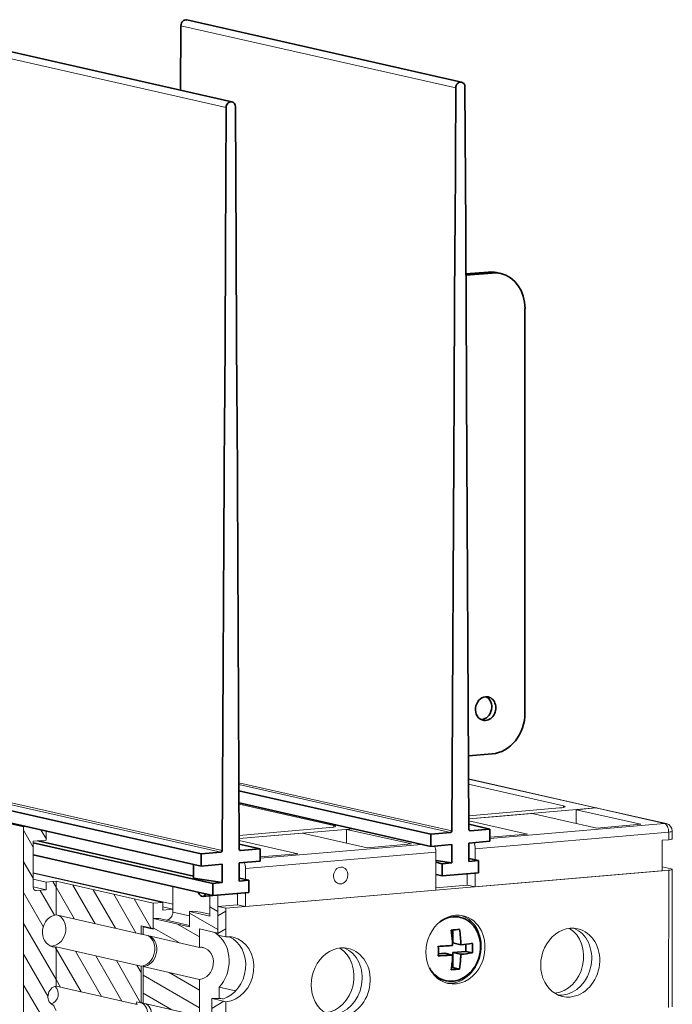
# Model space of a CAD drawing. Extents: x 0 to 671, y 0 to 297.
# Drawn here: x 501 to 543, y 125 to 189 of the extents above; entities that cross this region are included whole.
import ezdxf

# ---------------------------------------------------------------- set-up
doc = ezdxf.new("R2010")
doc.units = 0
doc.layers.get('0').update_dxf_attribs({"lineweight": 13})

# ---------------------------------------------------------------- blocks, each defined once
blk = doc.blocks.new('BLOCK117')
at = {"color": 7, "lineweight": 35}
for p, q in [((81.17, 242.99), (45.49, 251.05)), ((51.37, 240.43), (15.7, 248.49)), ((89.4, 213.64), (89.4, 161.15)), ((80.21, 202.43), (79.91, 145.86)), ((82.1, 146.04), (81.81, 202.57)), ((50.41, 199.88), (50.11, 143.3)), ((52.31, 143.49), (52.02, 200.02)), ((47.38, 142.87), (11.71, 150.93)), ((77.18, 145.42), (52.27, 151.05)), ((77.18, 143.84), (52.28, 149.47)), ((47.38, 141.29), (11.71, 149.35)), ((46.37, 139.99), (26.17, 144.55)), ((48.87, 139.04), (25.57, 144.3)), ((48.87, 137.45), (25.57, 142.72))]:
    blk.add_line(p, q, dxfattribs=at)
at = {"color": 7, "lineweight": 35, "ltscale": 0.209331}
blk.add_line((44.74, 250.31), (44.7, 241.94), dxfattribs=at)
at = {"color": 7, "lineweight": 13}
for p, q in [((80.41, 242.25), (44.74, 250.31)), ((50.62, 239.7), (14.94, 247.76)), ((79.91, 145.86), (52.26, 152.1)), ((49.94, 143.09), (14.27, 151.15)), ((50.11, 143.3), (14.44, 151.36)), ((79.74, 145.64), (52.26, 151.85)), ((24.29, 121.91), (24.29, 146.37)), ((108.05, 145.69), (82.93, 143.54)), ((107.52, 146.8), (84.84, 144.86)), ((77.82, 143.1), (53.13, 140.98)), ((76.02, 144.1), (55.04, 142.3)), ((108.05, 140.74), (50.58, 135.81)), ((107.19, 140.67), (82.93, 138.59)), ((77.82, 138.15), (53.13, 136.03))]:
    blk.add_line(p, q, dxfattribs=at)
at = {"color": 7, "lineweight": 35, "ltscale": 0.45793}
for p, q in [((80.41, 242.25), (80.32, 223.93)), ((50.62, 239.7), (50.52, 221.38))]:
    blk.add_line(p, q, dxfattribs=at)
at = {"color": 7, "lineweight": 35, "ltscale": 0.457525}
for p, q in [((81.71, 224.05), (81.61, 242.35)), ((51.91, 221.5), (51.81, 239.8))]:
    blk.add_line(p, q, dxfattribs=at)
at = {"color": 7, "lineweight": 35, "ltscale": 0.040352}
for p, q in [((80.31, 222.32), (80.32, 223.93)), ((50.51, 219.77), (50.52, 221.38))]:
    blk.add_line(p, q, dxfattribs=at)
at = {"color": 7, "lineweight": 35, "ltscale": 0.040317}
for p, q in [((81.71, 222.44), (81.71, 224.05)), ((51.92, 219.89), (51.91, 221.5))]:
    blk.add_line(p, q, dxfattribs=at)
at = {"color": 7, "lineweight": 35, "ltscale": 0.453172}
for p, q in [((80.31, 222.32), (80.21, 204.19)), ((50.51, 219.77), (50.42, 201.64))]:
    blk.add_line(p, q, dxfattribs=at)
at = {"color": 7, "lineweight": 35, "ltscale": 0.452771}
for p, q in [((81.81, 204.33), (81.71, 222.44)), ((52.01, 201.78), (51.92, 219.89))]:
    blk.add_line(p, q, dxfattribs=at)
at = {"color": 7, "lineweight": 35, "ltscale": 0.072441}
blk.add_line((84.62, 218.34), (81.74, 218.1), dxfattribs=at)
at = {"color": 7, "lineweight": 35, "ltscale": 0.085583}
blk.add_line((85.15, 218.22), (81.74, 217.93), dxfattribs=at)
at = {"color": 7, "lineweight": 13, "ltscale": 0.013446}
for p, q in [((84.62, 218.34), (85.15, 218.22)), ((39.04, 123.67), (39.56, 123.55))]:
    blk.add_line(p, q, dxfattribs=at)
at = {"color": 7, "lineweight": 35, "ltscale": 0.013446}
blk.add_line((86.25, 218.15), (85.72, 218.27), dxfattribs=at)
at = {"color": 7, "lineweight": 35, "ltscale": 0.043983}
for p, q in [((80.21, 202.43), (80.21, 204.19)), ((50.41, 199.88), (50.42, 201.64))]:
    blk.add_line(p, q, dxfattribs=at)
at = {"color": 7, "lineweight": 35, "ltscale": 0.043944}
for p, q in [((81.81, 202.57), (81.81, 204.33)), ((52.02, 200.02), (52.01, 201.78))]:
    blk.add_line(p, q, dxfattribs=at)
at = {"color": 7, "lineweight": 35, "ltscale": 0.077509}
blk.add_line((85.14, 155.84), (82.05, 155.57), dxfattribs=at)
at = {"color": 7, "lineweight": 13, "ltscale": 0.429406}
blk.add_line((82.07, 152.59), (98.82, 148.8), dxfattribs=at)
at = {"color": 7, "lineweight": 13, "ltscale": 0.423752}
blk.add_line((98.6, 148.82), (82.07, 152.55), dxfattribs=at)
at = {"color": 7, "lineweight": 13, "ltscale": 0.315331}
for p, q in [((94.38, 149.11), (82.07, 151.89)), ((64.58, 146.55), (52.28, 149.33))]:
    blk.add_line(p, q, dxfattribs=at)
at = {"color": 7, "lineweight": 13, "ltscale": 0.221853}
blk.add_line((24.29, 146.37), (15.63, 148.33), dxfattribs=at)
at = {"color": 7, "lineweight": 13, "ltscale": 0.295884}
for p, q in [((82.09, 147.81), (93.89, 148.82)), ((52.3, 145.25), (64.09, 146.27))]:
    blk.add_line(p, q, dxfattribs=at)
at = {"color": 7, "lineweight": 13, "ltscale": 0.414186}
blk.add_line((98.6, 148.82), (82.1, 147.4), dxfattribs=at)
at = {"color": 7, "lineweight": 13, "ltscale": 0.005477}
for p, q in [((94.38, 149.11), (94.38, 148.89)), ((64.58, 146.55), (64.58, 146.33))]:
    blk.add_line(p, q, dxfattribs=at)
at = {"color": 7, "lineweight": 13, "ltscale": 0.064085}
for p, q in [((98.6, 148.82), (96.05, 148.6)), ((52.08, 136.27), (49.53, 136.05))]:
    blk.add_line(p, q, dxfattribs=at)
at = {"color": 7, "lineweight": 13, "ltscale": 0.04458}
for p, q in [((96.05, 148.6), (96.05, 146.81)), ((66.25, 146.04), (66.25, 144.26))]:
    blk.add_line(p, q, dxfattribs=at)
at = {"color": 7, "lineweight": 13, "ltscale": 0.21513}
for p, q in [((96.05, 148.6), (104.44, 146.7)), ((90.33, 148.11), (98.72, 146.21)), ((66.25, 146.04), (74.65, 144.15)), ((60.53, 145.55), (68.92, 143.66))]:
    blk.add_line(p, q, dxfattribs=at)
at = {"color": 7, "lineweight": 13, "ltscale": 0.228575}
for p, q in [((107.52, 146.8), (98.6, 148.82)), ((107.74, 146.79), (98.82, 148.8))]:
    blk.add_line(p, q, dxfattribs=at)
at = {"color": 7, "lineweight": 13, "ltscale": 0.09377}
blk.add_line((82.1, 147.4), (85.83, 147.72), dxfattribs=at)
at = {"color": 7, "lineweight": 13, "ltscale": 0.195659}
for p, q in [((82.1, 147.16), (89.73, 145.44)), ((52.3, 144.61), (59.93, 142.88))]:
    blk.add_line(p, q, dxfattribs=at)
at = {"color": 7, "lineweight": 13, "ltscale": 0.112803}
blk.add_line((90.33, 148.11), (85.83, 147.72), dxfattribs=at)
at = {"color": 7, "lineweight": 13, "ltscale": 0.010681}
blk.add_line((24.72, 146.41), (24.29, 146.37), dxfattribs=at)
at = {"color": 7, "lineweight": 13, "ltscale": 0.029611}
blk.add_line((27.27, 144.64), (27.27, 145.83), dxfattribs=at)
at = {"color": 7, "lineweight": 13, "ltscale": 0.371462}
blk.add_line((67.1, 146.12), (52.3, 144.85), dxfattribs=at)
at = {"color": 7, "lineweight": 13, "ltscale": 0.021362}
for p, q in [((66.25, 146.04), (67.1, 146.12)), ((107.19, 144.63), (108.05, 144.7))]:
    blk.add_line(p, q, dxfattribs=at)
at = {"color": 7, "lineweight": 35, "ltscale": 0.064342}
for p, q in [((79.74, 145.64), (77.18, 145.42)), ((84.84, 146.08), (82.27, 145.86)), ((49.94, 143.09), (47.38, 142.87)), ((55.04, 143.53), (52.48, 143.31))]:
    blk.add_line(p, q, dxfattribs=at)
at = {"color": 7, "lineweight": 35, "ltscale": 0.070173}
for p, q in [((84.84, 146.08), (82.1, 146.7)), ((55.04, 143.53), (52.3, 144.14))]:
    blk.add_line(p, q, dxfattribs=at)
at = {"color": 7, "lineweight": 13, "ltscale": 0.002182}
for p, q in [((82.27, 145.86), (82.19, 145.88)), ((52.48, 143.31), (52.39, 143.33))]:
    blk.add_line(p, q, dxfattribs=at)
at = {"color": 7, "lineweight": 35, "ltscale": 0.039611}
for p, q in [((84.84, 146.08), (84.84, 144.5)), ((77.18, 145.42), (77.18, 143.84)), ((55.04, 143.53), (55.04, 141.94)), ((47.38, 142.87), (47.38, 141.29)), ((83.35, 141.99), (83.35, 140.41)), ((78.67, 141.59), (78.67, 140.01)), ((53.55, 139.44), (53.55, 137.85)), ((48.87, 139.04), (48.87, 137.45))]:
    blk.add_line(p, q, dxfattribs=at)
at = {"color": 7, "lineweight": 13, "ltscale": 0.143552}
for p, q in [((104.44, 146.7), (98.72, 146.21)), ((74.65, 144.15), (68.92, 143.66))]:
    blk.add_line(p, q, dxfattribs=at)
at = {"color": 7, "lineweight": 13, "ltscale": 0.024757}
for p, q in [((108.05, 145.69), (108.05, 144.7)), ((108.52, 145.81), (108.52, 144.82)), ((27.27, 139.2), (27.27, 138.21)), ((42.41, 136.57), (42.41, 135.58)), ((39.82, 132.4), (39.82, 133.39))]:
    blk.add_line(p, q, dxfattribs=at)
at = {"color": 7, "lineweight": 13, "ltscale": 0.042724}
blk.add_line((27.27, 144.64), (25.57, 144.5), dxfattribs=at)
at = {"color": 7, "lineweight": 13, "ltscale": 0.049513}
for p, q in [((25.57, 144.5), (25.57, 142.52)), ((45.86, 135.4), (45.86, 133.42))]:
    blk.add_line(p, q, dxfattribs=at)
at = {"color": 7, "lineweight": 13, "ltscale": 0.206549}
blk.add_line((60.53, 145.55), (52.3, 144.85), dxfattribs=at)
at = {"color": 7, "lineweight": 35, "ltscale": 0.068358}
for p, q in [((84.84, 144.5), (82.11, 144.26)), ((79.9, 144.07), (77.18, 143.84)), ((55.04, 141.94), (52.32, 141.71)), ((50.1, 141.52), (47.38, 141.29))]:
    blk.add_line(p, q, dxfattribs=at)
at = {"color": 7, "lineweight": 13, "ltscale": 0.122791}
for p, q in [((84.84, 145.02), (89.73, 145.44)), ((55.04, 142.47), (59.93, 142.88))]:
    blk.add_line(p, q, dxfattribs=at)
at = {"color": 7, "lineweight": 13, "ltscale": 0.099026}
for p, q in [((107.19, 144.63), (107.19, 140.67)), ((25.57, 142.52), (25.57, 138.56))]:
    blk.add_line(p, q, dxfattribs=at)
at = {"color": 7, "lineweight": 13, "ltscale": 0.123783}
blk.add_line((77.82, 143.1), (77.82, 138.15), dxfattribs=at)
at = {"color": 7, "lineweight": 35, "ltscale": 0.059416}
for p, q in [((79.9, 144.07), (79.9, 141.7)), ((82.11, 144.26), (82.11, 141.89)), ((50.1, 141.52), (50.1, 139.14)), ((52.32, 141.71), (52.32, 139.33))]:
    blk.add_line(p, q, dxfattribs=at)
at = {"color": 7, "lineweight": 13, "ltscale": 0.036318}
for p, q in [((82.93, 143.54), (82.93, 142.09)), ((53.13, 140.98), (53.13, 139.53))]:
    blk.add_line(p, q, dxfattribs=at)
at = {"color": 7, "lineweight": 35, "ltscale": 0.05254}
blk.add_line((79.9, 141.7), (77.82, 142.02), dxfattribs=at)
at = {"color": 7, "lineweight": 35, "ltscale": 0.031639}
for p, q in [((83.35, 141.99), (82.11, 142.27)), ((53.55, 139.44), (52.32, 139.72))]:
    blk.add_line(p, q, dxfattribs=at)
at = {"color": 7, "lineweight": 35, "ltscale": 0.030975}
for p, q in [((83.35, 141.99), (82.11, 141.89)), ((79.9, 141.7), (78.67, 141.59)), ((53.55, 139.44), (52.32, 139.33)), ((50.1, 139.14), (48.87, 139.04))]:
    blk.add_line(p, q, dxfattribs=at)
at = {"color": 7, "lineweight": 35, "ltscale": 0.044821}
blk.add_line((46.37, 141.51), (46.37, 139.72), dxfattribs=at)
at = {"color": 7, "lineweight": 35, "ltscale": 0.02159}
for p, q in [((78.67, 141.59), (77.82, 141.78)), ((78.67, 140.01), (77.82, 140.2))]:
    blk.add_line(p, q, dxfattribs=at)
at = {"color": 7, "lineweight": 13, "ltscale": 0.030194}
blk.add_line((107.19, 141.2), (108.37, 140.93), dxfattribs=at)
at = {"color": 7, "lineweight": 13, "ltscale": 0.445619}
for p, q in [((108.04, 122.92), (108.05, 140.74)), ((108.52, 123.03), (108.52, 140.86))]:
    blk.add_line(p, q, dxfattribs=at)
at = {"color": 7, "lineweight": 13, "ltscale": 0.464525}
blk.add_line((43.69, 136.32), (25.57, 140.41), dxfattribs=at)
at = {"color": 7, "lineweight": 13, "ltscale": 0.431795}
blk.add_line((42.41, 136.57), (25.57, 140.38), dxfattribs=at)
at = {"color": 7, "lineweight": 13, "ltscale": 0.04364}
for p, q in [((27.27, 139.2), (25.57, 139.58)), ((27.27, 138.21), (25.57, 138.59))]:
    blk.add_line(p, q, dxfattribs=at)
at = {"color": 7, "lineweight": 13, "ltscale": 0.032043}
for p, q in [((28.55, 139.31), (27.27, 139.2)), ((25.99, 138.1), (27.27, 138.21)), ((42.41, 136.57), (41.14, 136.46)), ((42.41, 135.58), (43.69, 135.69))]:
    blk.add_line(p, q, dxfattribs=at)
at = {"color": 7, "lineweight": 13, "ltscale": 0.322695}
blk.add_line((28.55, 139.31), (41.14, 136.46), dxfattribs=at)
at = {"color": 7, "lineweight": 13, "ltscale": 0.108929}
blk.add_line((28.55, 139.31), (28.55, 134.95), dxfattribs=at)
at = {"color": 7, "lineweight": 35, "ltscale": 0.094531}
blk.add_line((50.1, 139.14), (46.37, 139.72), dxfattribs=at)
at = {"color": 7, "lineweight": 35, "ltscale": 0.11749}
for p, q in [((83.35, 140.41), (78.67, 140.01)), ((53.55, 137.85), (48.87, 137.45))]:
    blk.add_line(p, q, dxfattribs=at)
at = {"color": 7, "lineweight": 13, "ltscale": 0.036432}
for p, q in [((81.88, 140.28), (81.88, 138.82)), ((52.08, 137.73), (52.08, 136.27))]:
    blk.add_line(p, q, dxfattribs=at)
at = {"color": 7, "lineweight": 13, "ltscale": 0.044608}
for p, q in [((82.93, 140.37), (82.93, 138.59)), ((53.13, 137.82), (53.13, 136.03))]:
    blk.add_line(p, q, dxfattribs=at)
at = {"color": 7, "lineweight": 13, "ltscale": 0.005456}
blk.add_line((25.99, 138.1), (25.78, 138.15), dxfattribs=at)
at = {"color": 7, "lineweight": 13, "ltscale": 0.082581}
blk.add_line((43.69, 138.62), (43.69, 135.32), dxfattribs=at)
at = {"color": 7, "lineweight": 13, "ltscale": 0.101844}
blk.add_line((81.88, 138.82), (77.82, 138.48), dxfattribs=at)
at = {"color": 7, "lineweight": 13, "ltscale": 0.026891}
for p, q in [((81.88, 138.82), (82.93, 138.59)), ((50.58, 135.81), (49.53, 136.05)), ((52.08, 136.27), (53.13, 136.03)), ((49.53, 132.34), (50.58, 132.1)), ((49.53, 123.92), (50.58, 123.68))]:
    blk.add_line(p, q, dxfattribs=at)
at = {"color": 7, "lineweight": 35, "ltscale": 0.031523}
blk.add_line((48.84, 137.46), (47.58, 137.35), dxfattribs=at)
at = {"color": 7, "lineweight": 13, "ltscale": 0.065623}
blk.add_line((48.48, 134.8), (48.48, 137.43), dxfattribs=at)
at = {"color": 7, "lineweight": 13, "ltscale": 0.12308}
blk.add_line((49.53, 132.59), (49.53, 137.51), dxfattribs=at)
at = {"color": 7, "lineweight": 13, "ltscale": 0.081697}
blk.add_line((41.14, 133.19), (41.14, 136.46), dxfattribs=at)
at = {"color": 7, "lineweight": 13, "ltscale": 0.03273}
blk.add_line((43.69, 135.69), (42.41, 135.98), dxfattribs=at)
at = {"color": 7, "lineweight": 13, "ltscale": 0.092837}
for p, q in [((49.53, 132.34), (49.53, 136.05)), ((50.58, 132.1), (50.58, 135.81))]:
    blk.add_line(p, q, dxfattribs=at)
at = {"color": 7, "lineweight": 13, "ltscale": 0.282358}
for p, q in [((39.56, 132.46), (28.55, 134.95)), ((39.56, 128.3), (28.55, 130.79))]:
    blk.add_line(p, q, dxfattribs=at)
at = {"color": 7, "lineweight": 13, "ltscale": 0.034659}
blk.add_line((41.14, 133.1), (41.14, 134.48), dxfattribs=at)
at = {"color": 7, "lineweight": 13, "ltscale": 0.12101}
blk.add_line((41.14, 134.48), (45.86, 133.42), dxfattribs=at)
at = {"color": 7, "lineweight": 13, "ltscale": 0.095596}
blk.add_line((42.13, 134.42), (45.86, 133.57), dxfattribs=at)
at = {"color": 7, "lineweight": 13, "ltscale": 0.05555}
blk.add_line((43.69, 135.32), (45.86, 134.83), dxfattribs=at)
at = {"color": 7, "lineweight": 13, "ltscale": 0.067228}
blk.add_line((45.86, 135.4), (48.48, 134.8), dxfattribs=at)
at = {"color": 7, "lineweight": 13, "ltscale": 0.030524}
blk.add_line((47.29, 135.3), (48.48, 135.03), dxfattribs=at)
at = {"color": 7, "lineweight": 13, "ltscale": 0.040337}
blk.add_line((39.56, 133.55), (41.14, 133.19), dxfattribs=at)
at = {"color": 7, "lineweight": 13, "ltscale": 0.027232}
blk.add_line((39.56, 132.46), (39.56, 133.55), dxfattribs=at)
at = {"color": 7, "lineweight": 13, "ltscale": 0.033614}
blk.add_line((39.82, 133.39), (41.14, 133.1), dxfattribs=at)
at = {"color": 7, "lineweight": 13, "ltscale": 0.059416}
blk.add_line((47.17, 130.74), (47.17, 133.12), dxfattribs=at)
at = {"color": 7, "lineweight": 13, "ltscale": 0.060505}
blk.add_line((47.17, 133.12), (49.53, 132.59), dxfattribs=at)
at = {"color": 7, "lineweight": 35, "ltscale": 0.042233}
blk.add_line((80.04, 131.31), (80.04, 133), dxfattribs=at)
at = {"color": 7, "lineweight": 13, "ltscale": 0.188239}
for p, q in [((39.82, 132.4), (47.17, 130.74)), ((39.82, 128.24), (47.17, 126.58)), ((47.17, 121.83), (39.82, 123.49))]:
    blk.add_line(p, q, dxfattribs=at)
at = {"color": 7, "lineweight": 13, "ltscale": 0.127496}
blk.add_line((28.55, 130.79), (28.55, 125.69), dxfattribs=at)
at = {"color": 7, "lineweight": 35, "ltscale": 0.026337}
for p, q in [((80.04, 131.31), (81.07, 131.07)), ((78.98, 129.98), (80.01, 129.74)), ((80.04, 130.07), (81.07, 129.84))]:
    blk.add_line(p, q, dxfattribs=at)
at = {"color": 7, "lineweight": 35, "ltscale": 0.023309}
blk.add_line((81.73, 131.14), (81.73, 130.21), dxfattribs=at)
at = {"color": 7, "lineweight": 35, "ltscale": 0.020729}
blk.add_line((78.15, 129.91), (78.98, 129.98), dxfattribs=at)
at = {"color": 7, "lineweight": 35, "ltscale": 0.04219}
blk.add_line((80.04, 130.07), (81.73, 130.21), dxfattribs=at)
at = {"color": 7, "lineweight": 35, "ltscale": 0.048894}
blk.add_line((80.04, 128.11), (80.04, 130.07), dxfattribs=at)
at = {"color": 7, "lineweight": 35, "ltscale": 0.021727}
for p, q in [((81.73, 130.21), (82.57, 130.02)), ((80.04, 128.11), (80.89, 127.92))]:
    blk.add_line(p, q, dxfattribs=at)
at = {"color": 7, "lineweight": 13, "ltscale": 0.118832}
for p, q in [((39.56, 123.55), (39.56, 128.3)), ((39.82, 123.49), (39.82, 128.24)), ((47.17, 121.83), (47.17, 126.58))]:
    blk.add_line(p, q, dxfattribs=at)
at = {"color": 7, "lineweight": 35, "ltscale": 0.004444}
blk.add_line((79.87, 128.1), (80.04, 128.11), dxfattribs=at)
at = {"color": 7, "lineweight": 13, "ltscale": 0.263576}
blk.add_line((28.55, 125.69), (38.83, 123.37), dxfattribs=at)
at = {"color": 7, "lineweight": 13, "ltscale": 0.036483}
blk.add_line((49.72, 124.1), (49.72, 125.56), dxfattribs=at)
at = {"color": 7, "lineweight": 13, "ltscale": 0.054128}
blk.add_line((51.83, 125.08), (49.72, 125.56), dxfattribs=at)
at = {"color": 7, "lineweight": 13, "ltscale": 0.15968}
blk.add_line((48.74, 117.71), (48.74, 124.1), dxfattribs=at)
at = {"color": 7, "lineweight": 13, "ltscale": 0.020206}
blk.add_line((49.53, 123.92), (48.74, 124.1), dxfattribs=at)
at = {"color": 7, "lineweight": 13, "ltscale": 0.006761}
blk.add_line((49.9, 124.1), (50.17, 124.04), dxfattribs=at)
at = {"color": 7, "lineweight": 13, "ltscale": 0.14235}
blk.add_line((50.58, 117.99), (50.58, 123.68), dxfattribs=at)
at = {"color": 7, "lineweight": 13}
for centre, radius, start, end in [((107.52, 145.81), 1, 359.9967, 77.2622), ((49.8, 139.28), 15.18, 266.8006, 270.388), ((38.93, 122.58), 0.787, 77.3405, 95.0223)]:
    blk.add_arc(centre, radius, start, end, dxfattribs=at)
at = {"color": 7, "lineweight": 35}
for centre, radius, start, end in [((76.87, 173.78), 40.9, 274.1477, 275.6439), ((61.82, 130.35), 18.2, 3.6264, 8.3016), ((62.88, 130.44), 18.21, 1.9896, 8.3013), ((76.05, 185.36), 54.53, 272.1985, 274.1575), ((61.09, 130.26), 17.07, 357.9209, 2.0768), ((61.87, 130.35), 18.15, 1.9873, 3.6303), ((78.26, 160.18), 29.24, 275.5193, 278.4843), ((65.52, 130.64), 17.07, 357.9209, 2.0768), ((76.05, 184.13), 54.53, 272.1985, 274.1575), ((63.92, 130.29), 16.1, 351.2153, 358.0643), ((65.31, 130.34), 15.77, 351.1699, 356.3134), ((64.11, 130.43), 16.97, 356.2626, 357.9806), ((78.26, 158.94), 29.24, 275.5193, 278.4843), ((76.87, 168.63), 40.9, 274.1477, 275.6439)]:
    blk.add_arc(centre, radius, start, end, dxfattribs=at)
for centre, major_axis, ratio, start_param, end_param in [((45.34, 250.36), (0.155, 0.687), 0.843057, 6.283095, 8.109795), ((81.01, 242.3), (0.155, 0.687), 0.843057, 6.283095, 8.109795), ((81.01, 242.3), (0.155, 0.687), 0.843057, 4.980203, 6.283095), ((51.21, 239.74), (0.155, 0.687), 0.843057, 6.283095, 8.109795), ((51.21, 239.74), (0.155, 0.687), 0.843057, 4.980203, 6.283095), ((84.62, 213.39), (1.1, 4.88), 0.843057, 6.283092, 6.544999), ((85.15, 213.27), (1.1, 4.88), 0.843057, 6.283092, 6.544999), ((85.15, 213.27), (1.1, 4.88), 0.843057, 4.974203, 6.283092), ((84.29, 161.71), (0.34, 1.51), 0.843057, 0.261814, 3.141499), ((83.77, 161.82), (0.34, 1.51), 0.843057, 3.403406, 6.076353), ((84.29, 161.71), (0.34, 1.51), 0.843057, 3.141499, 6.283092), ((84.29, 161.71), (0.34, 1.51), 0.843057, 6.283092, 6.544999), ((85.14, 160.79), (1.1, 4.88), 0.843057, 3.403406, 4.974203), ((83.77, 161.82), (0.34, 1.51), 0.843057, 3.348637, 3.403406), ((79.74, 145.84), (0.044, 0.195), 0.843057, 3.403406, 4.968203), ((82.27, 146.06), (0.044, 0.195), 0.843057, 1.83861, 3.141502), ((82.27, 146.06), (0.044, 0.195), 0.843057, 3.141502, 3.403406), ((49.94, 143.29), (0.044, 0.195), 0.843057, 3.403406, 4.968203), ((52.48, 143.5), (0.044, 0.195), 0.843057, 1.83861, 3.141502), ((52.48, 143.5), (0.044, 0.195), 0.843057, 3.141502, 3.403406), ((47.48, 138.55), (-0.1, 1.2), 0.519497, 2.124147, 3.141516), ((47.48, 138.55), (-0.1, 1.2), 0.519497, 3.141516, 3.831751), ((80.04, 130.52), (-0.93, -4.11), 0.843057, 5.528732, 10.179248)]:
    blk.add_ellipse(centre, major_axis=major_axis, ratio=ratio, start_param=start_param, end_param=end_param, dxfattribs=at)
at = {"color": 7, "lineweight": 13}
for centre, major_axis, ratio, start_param, end_param in [((93.1, 149), (-1.5, 0), 0.139207, 2.123047, 3.141593), ((93.1, 149), (-1.5, 0), 0.139207, 3.141593, 3.693843), ((98.6, 147.83), (-0.22, -0.975), 0.843057, 3.141499, 3.403406), ((98.6, 147.83), (0.22, 0.975), 0.843057, 6.283092, 6.544999), ((63.3, 146.44), (-1.5, 0), 0.139207, 2.123047, 3.141593), ((63.3, 146.44), (-1.5, 0), 0.139207, 3.141593, 3.693843), ((107.52, 145.81), (0.22, 0.975), 0.843057, 6.283092, 6.544999), ((107.52, 145.81), (-0.085, 0.996), 0.519497, 4.548744, 6.119541), ((107.52, 145.81), (1, 0), 0.139207, 5.264639, 6.283185), ((107.52, 144.82), (-1, 0), 0.139207, 2.123047, 3.141593), ((77.3, 143.22), (-0.085, 0.996), 0.519497, 4.548744, 5.391659), ((82.41, 143.66), (-0.085, 0.996), 0.519497, 4.548744, 5.391659), ((52.61, 141.1), (-0.085, 0.996), 0.519497, 4.548744, 5.391659), ((65.48, 140.06), (-0.24, -1.07), 0.843057, 3.403406, 6.283092), ((65.48, 140.06), (-0.24, -1.07), 0.843057, 6.283092, 9.424684), ((65.48, 140.06), (-0.24, -1.07), 0.843057, 3.141499, 3.403406), ((107.52, 140.86), (1, 0), 0.139207, 5.264639, 6.283185), ((107.52, 140.86), (1, 0), 0.139207, 6.283185, 6.835436), ((25.99, 138.59), (-0.11, -0.488), 0.843057, 4.974203, 6.283092), ((25.99, 138.59), (-0.11, -0.488), 0.843057, 6.283092, 6.544999), ((45.86, 128.96), (-1.43, -6.34), 0.843057, 3.141636, 3.403406), ((28.55, 132.87), (-0.46, -2.05), 0.843057, 3.403406, 6.283092), ((28.02, 132.99), (-0.46, -2.05), 0.843057, 0.152208, 2.880122), ((41.14, 130.03), (-0.99, -4.39), 0.843057, 3.141591, 3.403406), ((42.84, 135.25), (-0.22, -0.975), 0.843057, 0.258696, 1.83261), ((80.38, 130.45), (-0.99, -4.39), 0.843057, 3.141694, 6.283287), ((79.89, 130.56), (-0.99, -4.39), 0.843057, 0.065814, 3.075879), ((80.38, 130.45), (-0.99, -4.39), 0.843057, 2.33261, 3.141694), ((39.82, 130.32), (-0.68, -3.02), 0.843057, 3.217469, 3.403406), ((80.38, 130.45), (-0.99, -4.39), 0.843057, 0.000102, 2.33261), ((95.27, 128.75), (-0.99, -4.39), 0.843057, 3.141499, 6.283092), ((93.18, 129.23), (-0.99, -4.39), 0.843057, 0.287475, 2.854118), ((94.23, 128.99), (0.99, 4.39), 0.843057, 3.403406, 6.140941), ((94.23, 128.99), (-0.99, -4.39), 0.843057, 0.261814, 2.999348), ((95.27, 128.75), (-0.99, -4.39), 0.843057, 0.261814, 3.141499), ((39.56, 130.38), (0.46, 2.05), 0.843057, 0.114566, 0.261814), ((39.56, 130.38), (0.46, 2.05), 0.843057, 3.403406, 6.021715), ((39.82, 130.32), (-0.46, -2.05), 0.843057, 0.261814, 2.879907), ((47.17, 128.66), (-0.99, -4.39), 0.843057, 2.73949, 2.879779), ((47.17, 128.66), (-0.99, -4.39), 0.843057, 0.991541, 2.719563), ((49.53, 128.13), (0.94, 4.15), 0.843057, 3.580806, 6.13251), ((50.58, 127.89), (-0.94, -4.15), 0.843057, 3.141499, 3.403406), ((50.58, 127.89), (-0.94, -4.15), 0.843057, 0.261814, 3.141499), ((28.55, 132.87), (-0.46, -2.05), 0.843057, 6.283092, 6.544999), ((47.17, 128.66), (-0.46, -2.05), 0.843057, 3.14156, 3.403406), ((47.17, 128.66), (-0.46, -2.05), 0.843057, 0.261814, 3.14156), ((65.48, 126.2), (-0.99, -4.39), 0.843057, 3.141499, 6.283092), ((63.38, 126.67), (-0.99, -4.39), 0.843057, 0.287475, 2.854118), ((64.43, 126.44), (0.99, 4.39), 0.843057, 3.403406, 6.140941), ((64.43, 126.44), (-0.99, -4.39), 0.843057, 0.261814, 2.999348), ((65.48, 126.2), (-0.99, -4.39), 0.843057, 0.261814, 3.141499), ((28.55, 124.45), (-0.28, -1.22), 0.843057, 3.403406, 6.283092), ((27.76, 124.63), (0.28, 1.22), 0.843057, 3.534382, 5.890396), ((48.74, 128.31), (0.94, 4.15), 0.843057, 3.403406, 3.462264), ((94.23, 128.99), (0.99, 4.39), 0.843057, 3.283838, 3.403406), ((94.23, 128.99), (-0.99, -4.39), 0.843057, 0.142245, 0.261814), ((95.27, 128.75), (-0.99, -4.39), 0.843057, 6.283092, 6.544999), ((38.83, 123.76), (0.034, -0.399), 0.519497, 6.119541, 6.283184), ((38.83, 123.76), (0.034, -0.399), 0.519497, 6.283184, 7.565009), ((39.04, 122.08), (0.35, 1.56), 0.843057, 3.403406, 6.082906), ((39.56, 121.96), (0.35, 1.56), 0.843057, 0.068039, 0.261814), ((39.56, 121.96), (0.35, 1.56), 0.843057, 3.403406, 6.021715)]:
    blk.add_ellipse(centre, major_axis=major_axis, ratio=ratio, start_param=start_param, end_param=end_param, dxfattribs=at)
blk = doc.blocks.new('BLOCK119')
at = {"color": 7, "lineweight": 13, "ltscale": 0.161543}
blk.add_line((31.776613, 124.961296), (28.545748, 130.557312), dxfattribs=at)
at = {"color": 7, "lineweight": 13, "ltscale": 0.169311}
for p, q in [((34.43251, 124.361137), (31.046291, 130.226242)), ((37.088409, 123.760986), (33.70219, 129.626099))]:
    blk.add_line(p, q, dxfattribs=at)
at = {"color": 7, "lineweight": 13, "ltscale": 0.157804}
blk.add_line((39.514179, 123.559433), (36.358089, 129.02594), dxfattribs=at)
at = {"color": 7, "lineweight": 13, "ltscale": 0.027414}
blk.add_line((39.562263, 127.476151), (39.013988, 128.425781), dxfattribs=at)
at = {"color": 7, "lineweight": 13, "ltscale": 0.02876}
blk.add_line((29.120714, 125.561447), (28.545519, 126.557709), dxfattribs=at)
blk = doc.blocks.new('BLOCK121')
at = {"color": 7, "lineweight": 13, "ltscale": 0.063544}
blk.add_line((25.558582, 143.731232), (24.287701, 145.932465), dxfattribs=at)
at = {"color": 7, "lineweight": 13, "ltscale": 0.035849}
blk.add_line((27.27619, 144.756256), (26.559216, 145.998093), dxfattribs=at)
at = {"color": 7, "lineweight": 13, "ltscale": 0.063581}
blk.add_line((25.558582, 139.731232), (24.286957, 141.933762), dxfattribs=at)
at = {"color": 7, "lineweight": 13, "ltscale": 0.020787}
blk.add_line((28.54788, 138.553619), (28.132139, 139.273712), dxfattribs=at)
at = {"color": 7, "lineweight": 13, "ltscale": 0.092861}
blk.add_line((28.338139, 134.916901), (26.480921, 138.133698), dxfattribs=at)
at = {"color": 7, "lineweight": 13, "ltscale": 0.129099}
blk.add_line((26.868196, 133.462921), (24.286213, 137.935043), dxfattribs=at)
at = {"color": 7, "lineweight": 13, "ltscale": 0.213087}
blk.add_line((28.548626, 126.55233), (24.286892, 133.933868), dxfattribs=at)
at = {"color": 7, "lineweight": 13, "ltscale": 0.006585}
blk.add_line((28.54788, 130.553619), (28.41618, 130.781738), dxfattribs=at)
at = {"color": 7, "lineweight": 13, "ltscale": 0.159374}
blk.add_line((27.474375, 124.412987), (24.286892, 129.933868), dxfattribs=at)
at = {"color": 7, "lineweight": 13, "ltscale": 0.110831}
blk.add_line((26.503517, 122.094559), (24.286892, 125.933868), dxfattribs=at)
at = {"color": 7, "lineweight": 13, "ltscale": 0.020508}
blk.add_line((28.547882, 122.553619), (28.137711, 123.264053), dxfattribs=at)
at = {"color": 7, "lineweight": 13, "ltscale": 0.000552}
blk.add_line((24.297937, 121.914742), (24.286892, 121.933868), dxfattribs=at)
blk = doc.blocks.new('BLOCK123')
at = {"color": 7, "lineweight": 13, "ltscale": 0.11972}
blk.add_line((30.940615, 134.409286), (28.546206, 138.556519), dxfattribs=at)
at = {"color": 7, "lineweight": 13, "ltscale": 0.144654}
for p, q in [((33.596512, 133.809128), (30.703432, 138.820099)), ((36.252411, 133.208984), (33.359329, 138.21994)), ((38.90831, 132.608826), (36.015228, 137.619797))]:
    blk.add_line(p, q, dxfattribs=at)
at = {"color": 7, "lineweight": 13, "ltscale": 0.108491}
blk.add_line((40.840939, 133.261414), (38.671127, 137.019638), dxfattribs=at)
blk = doc.blocks.new('BLOCK127')
at = {"color": 7, "lineweight": 13, "ltscale": 0.212009}
blk.add_line((47.168766, 122.878174), (39.824547, 127.118355), dxfattribs=at)
at = {"color": 7, "lineweight": 13, "ltscale": 0.114649}
blk.add_line((47.1689, 125.187492), (43.19733, 127.480484), dxfattribs=at)
at = {"color": 7, "lineweight": 13, "ltscale": 0.108419}
blk.add_line((43.58017, 122.640648), (39.824413, 124.809036), dxfattribs=at)
blk = doc.blocks.new('BLOCK128')
at = {"color": 7, "lineweight": 13, "ltscale": 0.029973}
blk.add_line((49.522984, 135.375366), (48.484688, 135.974823), dxfattribs=at)
at = {"color": 7, "lineweight": 13, "ltscale": 0.105905}
blk.add_line((49.522984, 133.065964), (45.854336, 135.184067), dxfattribs=at)
at = {"color": 7, "lineweight": 13, "ltscale": 0.096793}
blk.add_line((44.500053, 131.347153), (41.147034, 133.28302), dxfattribs=at)
at = {"color": 7, "lineweight": 13, "ltscale": 0.0826}
blk.add_line((47.16951, 132.115341), (44.308178, 133.767334), dxfattribs=at)
blk = doc.blocks.new('BLOCK131')
at = {"color": 7, "lineweight": 13, "ltscale": 0.045729}
blk.add_line((48.741104, 122.826134), (50.325195, 123.740707), dxfattribs=at)
at = {"color": 7, "lineweight": 13, "ltscale": 0.053048}
for p, q in [((48.740971, 120.516655), (50.578621, 121.577621)), ((48.740841, 118.207176), (50.578487, 119.268143))]:
    blk.add_line(p, q, dxfattribs=at)
at = {"color": 7, "lineweight": 13, "ltscale": 0.007515}
blk.add_line((50.99855, 117.201271), (51.258892, 117.351578), dxfattribs=at)
blk = doc.blocks.new('BLOCK133')
at = {"color": 7, "lineweight": 13, "ltscale": 0.030289}
for p, q in [((49.53017, 134.828705), (50.579414, 135.434494)), ((49.530037, 132.519226), (50.579281, 133.125015))]:
    blk.add_line(p, q, dxfattribs=at)

msp = doc.modelspace()

# ---------------------------------------------------------------- block references
at = {"lineweight": 0, "xscale": 0.5, "yscale": 0.5, "zscale": 0.5}
for name in ['BLOCK117', 'BLOCK121', 'BLOCK123', 'BLOCK128', 'BLOCK133', 'BLOCK119', 'BLOCK127', 'BLOCK131']:
    msp.add_blockref(name, (488.7412, 63.3978), dxfattribs=at)

doc.saveas('drawing.dxf')
